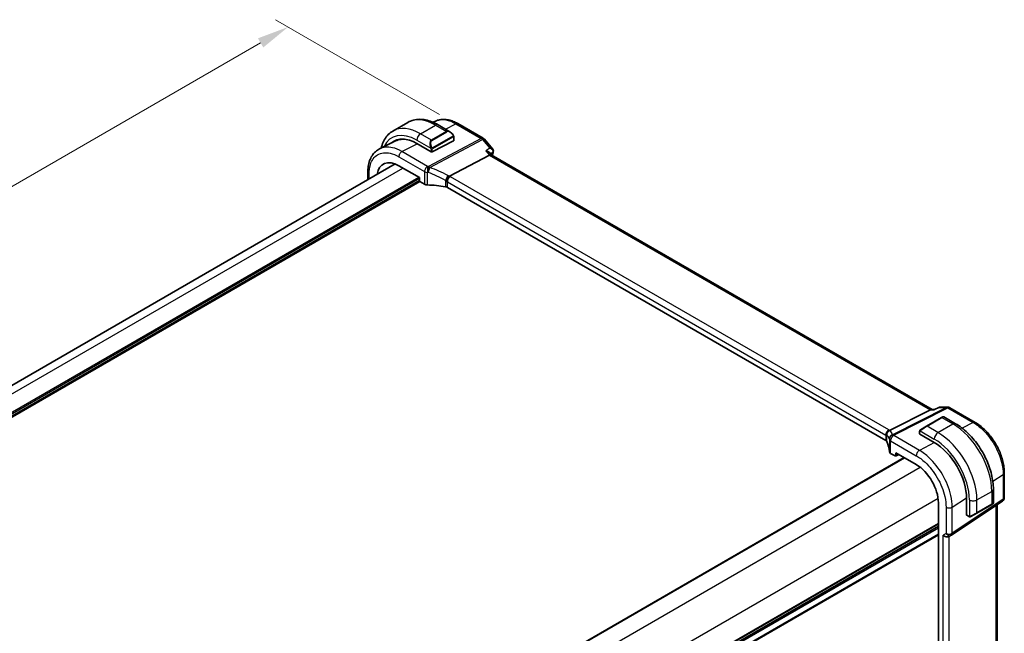
# Model space of a CAD drawing. Units: millimetres. Extents: x 0 to 6100, y 0 to 1124.
# Drawn here: x 234 to 466, y 451 to 596 of the extents above; entities that cross this region are included whole.
import ezdxf

# ---------------------------------------------------------------- set-up
doc = ezdxf.new("R2010")
doc.units = ezdxf.units.MM
for name, color, linetype, lineweight in [('Dimension (ISO)', 7, 'Continuous', 18), ('Visible (ISO)', 7, 'Continuous', 35), ('Visible Narrow (ISO)', 7, 'Continuous', 25)]:
    doc.layers.add(name, color=color, linetype=linetype, lineweight=lineweight)
doc.styles.add('Note Text (TK)', font='txt')
doc.dimstyles.new('Default - Method 1b (TK)', dxfattribs={"dimscale": 3, "dimtxt": 2.5, "dimasz": 2.5, "dimexe": 1, "dimexo": 1.5, "dimgap": 1, "dimtad": 1, "dimtoh": 1, "dimrnd": 1e-08, "dimdsep": 46, "dimtxsty": 'Note Text (TK)', "dimcen": 0.09, "dimdle": 5, "dimclrd": 100, "dimclre": 100, "dimclrt": 7, "dimadec": 1, "dimazin": 1, "dimtfac": 1, "dimtmove": 0, "dimatfit": 3, "dimfxl": 1, "dimtolj": 1, "dimlwd": -1, "dimlwe": -1, "dimarcsym": 0})

# ---------------------------------------------------------------- blocks, each defined once
blk = doc.blocks.new('*D16')
at = {"layer": 'Defpoints', "color": 0}
for p in [(337.48, 570.82), (85.04, 471.61), (125.35, 448.34)]:
    blk.add_point(p, dxfattribs=at)
at = {"layer": 'Dimension (ISO)', "color": 100}
for p, q in [((332.98, 573.41), (294.17, 595.82)), ((290.68, 590.34), (91.54, 475.36)), ((120.85, 450.94), (82.04, 473.34))]:
    blk.add_line(p, q, dxfattribs=at)
for points in [[(290.05, 591.42), (291.3, 589.25), (297.17, 594.09)], [(90.91, 476.44), (92.16, 474.28), (85.04, 471.61)]]:
    blk.add_solid(points, dxfattribs=at)
at = {"layer": 'Dimension (ISO)', "color": 7, "insert": (183.47, 535.44), "char_height": 7.5, "attachment_point": 4, "rotation": 30, "style": 'Note Text (TK)'}
blk.add_mtext('\\A1;{\\Q-30.000;\\W0.816;\\H0.816x;300}', dxfattribs=at)

msp = doc.modelspace()

# ---------------------------------------------------------------- linework, layer by layer
at = {"layer": 'Visible (ISO)'}
for p, q in [((321.9621, 569.5184), (325.4977, 571.5596)), ((331.9949, 571.8405), (331.4482, 571.5698)), ((332.6227, 570.9777), (335.4332, 569.355)), ((337.2708, 571.2737), (343.3012, 567.792)), ((336.3343, 568.1569), (336.3343, 567.2644)), ((322.5513, 567.1696), (318.8128, 565.3188)), ((327.5783, 566.5622), (330.9724, 564.6026)), ((331.2552, 564.5941), (336.2757, 567.1888)), ((343.5572, 567.5807), (345.5154, 565.3196)), ((344.7858, 563.8448), (335.3438, 558.8354)), ((344.7786, 564.4049), (345.2279, 563.8861)), ((449.4353, 503.722), (345.2002, 563.9021)), ((140.8138, 456.8494), (322.4829, 561.7361)), ((323.3356, 561.3248), (328.1995, 558.5167)), ((316.0097, 557.9988), (316.0097, 559.7696)), ((328.1995, 558.5167), (328.1995, 557.8206)), ((328.3408, 557.5758), (329.4161, 556.955)), ((438.4283, 496.3807), (334.8151, 556.2018)), ((449.0376, 503.655), (439.3591, 498.7822)), ((449.3036, 503.722), (449.9553, 503.722)), ((451.0093, 504.2134), (449.9453, 503.7173)), ((451.2312, 504.2626), (453.0695, 504.2626)), ((453.5695, 504.1286), (459.6, 500.6469)), ((451.6341, 501.7958), (448.0986, 499.7546)), ((451.6341, 501.7958), (451.9416, 501.9734)), ((452.1416, 501.9734), (454.9522, 500.3507)), ((446.455, 498.5506), (446.455, 497.974)), ((446.695, 498.9442), (448.0986, 499.7546)), ((446.5136, 497.8949), (449.9077, 495.9353)), ((440.8012, 492.81), (440.8012, 493.506)), ((440.8012, 493.506), (445.6651, 490.6978)), ((261.0944, 387.4054), (442.8337, 492.3326)), ((439.5847, 493.3491), (440.6599, 492.7284)), ((440.7563, 492.7165), (441.5136, 493.0948)), ((466.4661, 488.7545), (466.4661, 482.8981)), ((463.8857, 484.8774), (463.8857, 481.6321)), ((453.9605, 474.0138), (466.0214, 482.0664)), ((457.5396, 482.7165), (457.5396, 478.7973)), ((450.8825, 481.661), (450.8825, 405.7268)), ((459.9426, 479.2401), (463.4781, 481.2813)), ((463.7857, 481.4589), (463.4781, 481.2813)), ((464.7539, 419.8035), (464.7539, 481.2202)), ((457.5788, 478.707), (458.0782, 478.4188)), ((459.9426, 479.2401), (458.539, 478.4297)), ((269.1433, 371.2099), (450.8825, 476.1371)), ((453.9052, 473.9794), (453.4052, 473.6907))]:
    msp.add_line(p, q, dxfattribs=at)
for centre, radius, start, end in [((342.8012, 566.926), 1, 40.893395, 60), ((453.0695, 503.2626), 1, 60, 90), ((452.0416, 501.8002), 0.2, 60, 120), ((465.4661, 482.8981), 1, 303.72965, 0), ((463.6857, 481.6321), 0.2, 300, 0), ((453.4052, 474.8454), 1, 300, 303.72965)]:
    msp.add_arc(centre, radius, start, end, dxfattribs=at)
for centre, major_axis, ratio, start_param, end_param in [((327.5783, 557.7497), (-5.3965, 9.3471), 0.57735027, 5.49778714, 6.38668894), ((327.7197, 557.8314), (-5.3913, 9.338), 0.57735027, 6.25922284, 6.38673214), ((327.7042, 557.8291), (-5.3644, 9.2267), 0.57936288, 5.7958227, 6.24436288), ((336.1343, 567.2705), (-0.1999, 0.0086), 0.54637912, 2.37977109, 3.16516925), ((331.1138, 564.6757), (0.1999, -0.0086), 0.54637912, 3.95056742, 5.52136374), ((344.5821, 563.1043), (-0.6441, -0.7798), 0.43116621, 3.21403058, 3.94706886), ((323.3356, 555.3003), (-3.6893, 6.39), 0.57735027, 5.4977872, 6.90442016), ((328.341, 557.7391), (-0.1, 0.1732), 0.5780539, 0.78600715, 2.3555855), ((330.1232, 557.3347), (0.9999, -0.0292), 0.55686057, 3.94326714, 4.69626465), ((329.4429, 545.6536), (19.9974, -0.5845), 0.55686057, 1.33900441, 1.554672), ((334.108, 555.8221), (0.9999, -0.0292), 0.55686057, 0.80167448, 1.33900441), ((449.1673, 502.722), (0.2635, 0.9834), 0.68850026, 0.18243191, 0.55060637), ((437.7212, 496.001), (0.9999, -0.0292), 0.55686057, 0.26434455, 0.80167448), ((419.3028, 493.773), (19.9974, -0.5845), 0.55686057, 0.04867697, 0.26434455), ((446.655, 497.968), (0.1999, -0.0086), 0.54637912, 3.16516925, 3.95056742), ((449.9077, 487.1228), (5.3965, -9.3471), 0.57735027, 0.78539816, 2.35619449), ((440.2918, 493.7289), (0.9999, -0.0292), 0.55686057, 3.19026962, 3.94326714), ((440.6597, 492.8919), (0.1001, -0.1734), 0.5766475, 5.49839613, 7.06797448), ((445.6651, 484.6733), (-3.6893, 6.39), 0.57735027, 3.92699087, 5.49778709), ((457.6736, 478.8833), (-0.0925, -0.1775), 0.54637912, 5.47421054, 6.25960871), ((452.6981, 474.4372), (0.9239, -0.5334), 0.71743894, 4.3196899, 5.89048623)]:
    msp.add_ellipse(centre, major_axis=major_axis, ratio=ratio, start_param=start_param, end_param=end_param, dxfattribs=at)
for points, knots in [([(325.4977, 571.5596), (325.9035, 571.7939), (326.3412, 571.9723), (327.2542, 572.2111), (327.7292, 572.2718), (328.6947, 572.2824), (329.1855, 572.2327), (330.1703, 572.0336), (330.6646, 571.8843), (331.6487, 571.4961), (332.1386, 571.2572), (332.6227, 570.9777)], [0.785398163, 0.785398163, 0.785398163, 0.785398163, 0.942477796, 0.942477796, 1.099557429, 1.099557429, 1.256637061, 1.256637061, 1.413716694, 1.413716694, 1.570796327, 1.570796327, 1.570796327, 1.570796327]), ([(337.2708, 571.2737), (336.9157, 571.4787), (336.5564, 571.6555), (335.8342, 571.9467), (335.4712, 572.0611), (334.7467, 572.2212), (334.385, 572.2668), (333.6708, 572.2817), (333.3182, 572.2509), (332.6352, 572.1071), (332.3049, 571.994), (331.9949, 571.8405)], [-0.785398004, -0.785398004, -0.785398004, -0.785398004, -0.635707443, -0.635707443, -0.486016883, -0.486016883, -0.336326322, -0.336326322, -0.186635762, -0.186635762, -0.036945201, -0.036945201, -0.036945201, -0.036945201]), ([(321.9621, 569.5184), (321.5564, 569.2841), (321.183, 568.9942), (320.5196, 568.3229), (320.2296, 567.942), (319.7376, 567.111), (319.5354, 566.6612), (319.3005, 565.9621), (319.2349, 565.7335), (319.1782, 565.4997)], [5.497787144, 5.497787144, 5.497787144, 5.497787144, 5.654866776, 5.654866776, 5.811946409, 5.811946409, 5.969026042, 5.969026042, 6.042524029, 6.042524029, 6.042524029, 6.042524029]), ([(335.4332, 569.355), (335.4877, 569.3235), (335.5415, 569.2882), (335.6471, 569.2105), (335.699, 569.1681), (335.8001, 569.0771), (335.8494, 569.0285), (335.9447, 568.9258), (335.9908, 568.8717), (336.079, 568.759), (336.1212, 568.7003), (336.1612, 568.6399)], [0.785398163, 0.785398163, 0.785398163, 0.785398163, 0.921609772, 0.921609772, 1.057821381, 1.057821381, 1.194032989, 1.194032989, 1.330244598, 1.330244598, 1.466456207, 1.466456207, 1.466456207, 1.466456207]), ([(336.1612, 568.6399), (336.1943, 568.5898), (336.2254, 568.5382), (336.2652, 568.4605), (336.2768, 568.4358), (336.2967, 568.3851), (336.3054, 568.3594), (336.3197, 568.3055), (336.3246, 568.277), (336.3318, 568.2188), (336.3343, 568.1886), (336.3343, 568.1569)], [0, 0, 0, 0, 0.018018085, 0.018018085, 0.0261891567, 0.0261891567, 0.0343651017, 0.0343651017, 0.0437567008, 0.0437567008, 0.0543662731, 0.0543662731, 0.0543662731, 0.0543662731]), ([(316.0097, 559.7696), (316.0097, 560.2623), (316.0448, 560.7405), (316.1885, 561.6579), (316.2973, 562.097), (316.5923, 562.9247), (316.7787, 563.3133), (317.2314, 564.024), (317.498, 564.346), (318.105, 564.9027), (318.4454, 565.1369), (318.8128, 565.3188)], [-0.785397967, -0.785397967, -0.785397967, -0.785397967, -0.620931966, -0.620931966, -0.456465965, -0.456465965, -0.291999964, -0.291999964, -0.127533962, -0.127533962, 0.036932039, 0.036932039, 0.036932039, 0.036932039]), ([(343.9252, 564.8385), (343.9271, 564.8381), (343.929, 564.8376), (344.0465, 564.81), (344.1581, 564.7757), (344.3632, 564.6955), (344.4578, 564.6497), (344.6355, 564.5408), (344.7171, 564.4759), (344.7786, 564.4049)], [-0.163288366, -0.163288366, -0.163288366, -0.163288366, -0.162684513, -0.162684513, -0.125866588, -0.125866588, -0.090260999, -0.090260999, -0.050905484, -0.050905484, -0.050905484, -0.050905484]), ([(345.5154, 565.3196), (345.5348, 565.297), (345.554, 565.2726), (345.5906, 565.2188), (345.6081, 565.1896), (345.64, 565.1253), (345.6546, 565.09), (345.6781, 565.0133), (345.687, 564.9719), (345.6965, 564.885), (345.697, 564.8396), (345.6925, 564.7942)], [-0.0252986796, -0.0252986796, -0.0252986796, -0.0252986796, -0.0202389437, -0.0202389437, -0.0151792078, -0.0151792078, -0.0101194718, -0.0101194718, -0.0050597359, -0.0050597359, 0, 0, 0, 0]), ([(345.6925, 564.7942), (345.6916, 564.7851), (345.6906, 564.7762), (345.6883, 564.7585), (345.687, 564.7498), (345.6842, 564.7327), (345.6827, 564.7243), (345.6795, 564.7076), (345.6778, 564.6994), (345.6743, 564.6831), (345.6724, 564.675), (345.6705, 564.6671)], [0, 0, 0, 0, 0.00175366236, 0.00175366236, 0.00350732471, 0.00350732471, 0.00526098707, 0.00526098707, 0.00701464943, 0.00701464943, 0.00876831178, 0.00876831178, 0.00876831178, 0.00876831178]), ([(334.6072, 557.5767), (334.6075, 557.5778), (334.6078, 557.579), (334.6211, 557.6284), (334.637, 557.6797), (334.6738, 557.7849), (334.6945, 557.8386), (334.7616, 557.9988), (334.814, 558.1073), (334.9342, 558.3259), (335.0011, 558.4332), (335.1391, 558.6284), (335.2085, 558.714), (335.2744, 558.7832)], [-0.152377677, -0.152377677, -0.152377677, -0.152377677, -0.151911895, -0.151911895, -0.132151326, -0.132151326, -0.113003239, -0.113003239, -0.076389229, -0.076389229, -0.03819298, -0.03819298, 0, 0, 0, 0]), ([(335.3438, 558.8354), (335.3174, 558.8214), (335.2943, 558.8041), (335.2745, 558.7834), (335.2745, 558.7833), (335.2744, 558.7832)], [-0.35780165116, -0.35780165116, -0.35780165116, -0.35780165116, -0.34951322551, -0.34951322551, -0.34947229848, -0.34947229848, -0.34947229848, -0.34947229848]), ([(449.9453, 503.7173), (449.9267, 503.7086), (449.9111, 503.688), (449.8986, 503.656), (449.8984, 503.6555), (449.8982, 503.655)], [-0.0360859448, -0.0360859448, -0.0360859448, -0.0360859448, 0, 0, 0.0006084656, 0.0006084656, 0.0006084656, 0.0006084656]), ([(451.2312, 504.2626), (451.2162, 504.2626), (451.2011, 504.262), (451.1706, 504.2593), (451.1553, 504.2573), (451.1248, 504.2519), (451.1096, 504.2486), (451.0798, 504.2405), (451.0651, 504.2359), (451.0366, 504.2254), (451.0227, 504.2197), (451.0093, 504.2134)], [-0.0243430628, -0.0243430628, -0.0243430628, -0.0243430628, -0.02305702227, -0.02305702227, -0.02177098175, -0.02177098175, -0.02048494122, -0.02048494122, -0.01919890069, -0.01919890069, -0.01791286017, -0.01791286017, -0.01791286017, -0.01791286017]), ([(466.4661, 488.7545), (466.4661, 489.1847), (466.4369, 489.6265), (466.3227, 490.525), (466.2377, 490.9816), (466.0152, 491.9008), (465.8777, 492.3633), (465.5536, 493.2848), (465.3671, 493.7438), (464.9495, 494.6487), (464.7184, 495.0945), (464.2167, 495.9633), (463.9462, 496.3863), (463.3714, 497.2004), (463.0672, 497.5914), (462.4311, 498.3329), (462.0993, 498.6833), (461.4146, 499.3356), (461.0616, 499.6374), (460.3406, 500.1856), (459.9726, 500.4318), (459.6, 500.6469)], [-0.785398, -0.785398, -0.785398, -0.785398, -0.6283184, -0.6283184, -0.4712388, -0.4712388, -0.3141592, -0.3141592, -0.1570796, -0.1570796, 0, 0, 0.1570796, 0.1570796, 0.3141592, 0.3141592, 0.4712388, 0.4712388, 0.6283184, 0.6283184, 0.785398, 0.785398, 0.785398, 0.785398]), ([(438.5877, 497.5435), (438.5875, 497.545), (438.5873, 497.5464), (438.5804, 497.604), (438.5782, 497.6617), (438.5831, 497.7783), (438.5901, 497.8372), (438.626, 498.019), (438.6703, 498.1401), (438.7951, 498.3631), (438.8735, 498.4627), (439.0571, 498.6308), (439.1605, 498.697), (439.2694, 498.7416)], [-0.152392203, -0.152392203, -0.152392203, -0.152392203, -0.151922277, -0.151922277, -0.133396489, -0.133396489, -0.114908645, -0.114908645, -0.076165654, -0.076165654, -0.038272882, -0.038272882, 0, 0, 0, 0]), ([(446.455, 498.5506), (446.455, 498.5647), (446.4557, 498.5795), (446.4579, 498.6158), (446.4601, 498.6377), (446.4679, 498.6925), (446.4751, 498.727), (446.4961, 498.7776), (446.5051, 498.7947), (446.5215, 498.8179), (446.5273, 498.8251), (446.5439, 498.8436), (446.5556, 498.8544), (446.5784, 498.8733), (446.5894, 498.8816), (446.6064, 498.8928), (446.612, 498.8963), (446.6176, 498.8995)], [0, 0, 0, 0, 0.0047436805, 0.0047436805, 0.0122445342, 0.0122445342, 0.0235859034, 0.0235859034, 0.0293422379, 0.0293422379, 0.0321135861, 0.0321135861, 0.0368260412, 0.0368260412, 0.0410504996, 0.0410504996, 0.0430339881, 0.0430339881, 0.0430339881, 0.0430339881]), ([(454.9522, 500.3507), (455.9204, 499.7917), (456.8658, 499.07), (458.6477, 497.3728), (459.4837, 496.397), (460.9801, 494.2776), (461.6402, 493.1343), (462.7274, 490.7787), (463.1544, 489.5668), (463.7334, 487.1751), (463.8857, 485.9954), (463.8857, 484.8774)], [0, 0, 0, 0, 0.31415927, 0.31415927, 0.62831853, 0.62831853, 0.9424778, 0.9424778, 1.25663706, 1.25663706, 1.57079633, 1.57079633, 1.57079633, 1.57079633]), ([(458.4612, 478.3848), (458.4561, 478.3819), (458.4509, 478.379), (458.4329, 478.37), (458.4199, 478.3644), (458.3918, 478.3539), (458.3765, 478.3491), (458.3533, 478.3442), (458.3453, 478.343), (458.3261, 478.3409), (458.3147, 478.3406), (458.2923, 478.3413), (458.281, 478.3424), (458.2237, 478.3512), (458.1825, 478.3678), (458.1299, 478.3918), (458.1169, 478.3981), (458.0975, 478.408), (458.0909, 478.4116), (458.0823, 478.4164), (458.0802, 478.4176), (458.0782, 478.4188)], [0, 0, 0, 0, 0.0017983104, 0.0017983104, 0.0061285969, 0.0061285969, 0.0108603941, 0.0108603941, 0.0132824672, 0.0132824672, 0.016662598, 0.016662598, 0.0201401034, 0.0201401034, 0.0348978836, 0.0348978836, 0.0397879902, 0.0397879902, 0.0421883957, 0.0421883957, 0.0429887274, 0.0429887274, 0.0429887274, 0.0429887274]), ([(458.4651, 478.3871), (458.464, 478.3864), (458.4697, 478.3897), (458.4831, 478.3974), (458.4985, 478.4064), (458.5203, 478.4189), (458.539, 478.4297)], [0.434049798, 0.434049798, 0.434049798, 0.434049798, 0.696257333, 0.696257333, 0.696257333, 1, 1, 1, 1])]:
    msp.add_open_spline(points, degree=3, knots=knots, dxfattribs=at)
for points in [[(345.6705, 564.6671), (345.5963, 564.3646), (345.5231, 564.0614), (345.4507, 563.7575)], [(439.2694, 498.7416), (439.3017, 498.7548), (439.3316, 498.7683), (439.3591, 498.7822)], [(446.695, 498.9442), (446.6601, 498.9241), (446.627, 498.905), (446.6237, 498.9031)]]:
    msp.add_open_spline(points, degree=3, dxfattribs=at)
at = {"layer": 'Visible Narrow (ISO)'}
for p, q in [((328.4621, 568.8745), (331.9977, 570.9157)), ((331.9977, 570.9157), (334.5908, 569.4186)), ((334.3567, 569.9765), (336.8078, 571.2445)), ((336.8078, 571.2445), (342.8383, 567.7628)), ((331.0552, 567.3774), (328.4621, 568.8745)), ((334.5908, 569.4186), (331.0552, 567.3774)), ((331.1552, 567.2718), (334.6908, 569.3131)), ((336.1119, 568.2836), (331.3362, 565.5264)), ((331.3776, 565.387), (336.1533, 568.1442)), ((336.2757, 568.0753), (336.2757, 567.1888)), ((324.0792, 564.6666), (327.6563, 566.5172)), ((327.5783, 567.3436), (330.9049, 565.4229)), ((342.8383, 567.7628), (330.3653, 561.1454)), ((330.6811, 560.8769), (343.154, 567.4944)), ((343.154, 567.4944), (344.8871, 565.4932)), ((323.3351, 563.4216), (329.4161, 559.9108)), ((330.1602, 561.1557), (324.0792, 564.6666)), ((330.9724, 565.1767), (330.9724, 564.6026)), ((331.2552, 564.5941), (331.2552, 565.1767)), ((343.9252, 564.8385), (344.7858, 563.8448)), ((344.7858, 563.8448), (449.0376, 503.655)), ((142.5712, 455.8348), (324.3104, 560.762)), ((145.86, 453.4062), (328.0581, 558.5983)), ((316.3026, 558.1679), (316.3026, 559.3614)), ((329.4161, 559.9108), (329.4161, 556.955)), ((330.0908, 556.7785), (330.0908, 559.742)), ((439.1724, 498.9056), (335.5592, 558.7267)), ((145.8777, 453.0898), (328.1995, 558.3534)), ((145.9114, 452.6194), (328.1995, 557.8635)), ((145.9408, 452.3097), (328.3078, 557.5994)), ((334.3535, 557.8522), (334.3535, 556.3573)), ((334.8151, 557.4818), (438.4283, 497.6607)), ((334.8151, 556.2018), (334.8151, 557.4818)), ((452.7907, 504.1956), (440.0053, 497.7586)), ((440.3211, 497.6623), (453.1065, 504.0993)), ((449.0376, 503.655), (449.8982, 503.655)), ((451.0577, 504.1956), (452.7907, 504.1956)), ((453.1065, 504.0993), (459.137, 500.6176)), ((448.1986, 499.7447), (451.7341, 501.7859)), ((451.7341, 501.7859), (454.3272, 500.2888)), ((459.137, 500.6176), (456.538, 499.2756)), ((446.5136, 497.8949), (446.5136, 498.4689)), ((446.5811, 498.6372), (449.9077, 496.7166)), ((450.7916, 498.2475), (448.1986, 499.7447)), ((450.7916, 498.2475), (454.3272, 500.2888)), ((438.4283, 497.6607), (438.4283, 496.3807)), ((438.6906, 496.1183), (438.6906, 497.6132)), ((439.2923, 496.6944), (439.2923, 493.731)), ((439.5847, 496.3049), (445.6656, 492.794)), ((439.5847, 493.3491), (439.5847, 496.3049)), ((446.4097, 494.039), (440.3288, 497.5499)), ((449.9897, 495.8875), (446.4097, 494.039)), ((261.153, 387.3716), (442.8922, 492.2988)), ((441.4476, 493.1328), (440.8012, 492.81)), ((264.3824, 384.9087), (446.5622, 490.0902)), ((463.7475, 486.7884), (466.2093, 488.3681)), ((466.2093, 488.3681), (466.2093, 482.5117)), ((459.984, 482.3259), (463.5195, 484.3671)), ((463.5195, 484.3671), (463.5195, 481.3729)), ((268.625, 377.5602), (450.8048, 482.7417)), ((454.1484, 480.6353), (457.5391, 482.8114)), ((466.2093, 482.5117), (454.1484, 474.4591)), ((458.2162, 482.3259), (458.2162, 478.4846)), ((459.984, 479.3316), (459.984, 482.3259)), ((452.6981, 480.6134), (452.6981, 474.4372)), ((454.1484, 474.4591), (454.1484, 480.6353)), ((463.5195, 481.3729), (459.984, 479.3316)), ((464.4971, 481.0487), (464.4971, 419.2352)), ((458.0367, 478.5103), (457.5396, 478.7973)), ((269.1433, 371.9275), (450.8825, 476.8547)), ((269.1433, 371.7585), (450.8825, 476.6857)), ((269.1433, 371.2815), (450.8825, 476.2087)), ((269.1433, 370.8555), (450.8825, 475.7827)), ((269.1433, 369.4124), (450.8825, 474.3396)), ((269.1433, 369.1618), (450.8825, 474.0891)), ((452.6981, 474.4372), (451.991, 474.0289)), ((451.991, 412.0789), (451.991, 474.0289)), ((453.4413, 412.4386), (453.4413, 473.7115))]:
    msp.add_line(p, q, dxfattribs=at)
for centre, major_axis, ratio, start_param, end_param in [((331.9977, 560.3013), (-6.5, 11.2583), 0.57735027, 5.49778714, 6.28318531), ((328.4621, 558.26), (-6.5, 11.2583), 0.57735027, 5.49778714, 6.28318531), ((331.9977, 569.8951), (0.625, 1.0825), 0.57735027, 0, 0.78539816), ((336.7708, 570.4077), (0.5, 0.866), 0.57735027, 0, 0.73303829), ((327.5783, 557.7497), (-5.875, 10.1758), 0.57735027, 5.49778714, 6.67493369), ((328.4621, 567.8539), (-0.625, -1.0825), 0.57735027, 3.92699082, 5.49778714), ((335.3332, 567.9693), (-0.6959, 1.4737), 0.624963, 5.54936327, 6.33476143), ((334.5908, 569.2553), (-0.1, 0.1732), 0.57735027, 4.71238898, 5.49778714), ((335.4332, 568.0271), (-0.7425, 1.286), 0.57735027, 4.8167291, 6.28318531), ((335.9943, 568.5296), (0.1669, 0.1103), 0.0426352, 5.32658041, 6.28318531), ((336.0119, 568.2259), (-0.1, 0.1732), 0.57735027, 3.92699082, 4.71238898), ((336.1343, 568.1569), (0.2, 0), 0.57735027, 5.49778714, 6.28318531), ((331.7977, 565.9281), (-0.6959, 1.4737), 0.624963, 0.05157612, 1.51803233), ((331.8977, 565.9858), (-0.7425, 1.286), 0.57735027, 0, 1.46645621), ((330.9819, 565.6357), (0.1789, 0.0894), 0.0426352, 0.9566049, 2.45368868), ((331.0552, 567.2141), (-0.1, 0.1732), 0.57735027, 4.71238898, 5.49778714), ((342.8012, 566.926), (0.5, 0.866), 0.57735027, 0, 0.73303829), ((342.8012, 566.926), (0.4687, -0.8834), 0.61386143, 1.91421598, 2.37721657), ((342.8012, 566.926), (0.7559, 0.6547), 0.25819889, 0, 0.87791414), ((324.0422, 563.8299), (0.5, 0.866), 0.57735027, 0.73303829, 2.35619449), ((331.1138, 565.2583), (-0.2, 0), 0.57735027, 0.78539816, 2.35619449), ((331.2362, 565.4686), (0.1, -0.1732), 0.57735027, 0.78539816, 1.57079633), ((499.4487, 431.6115), (112.1108, -194.1816), 0.57735027, 3.68400741, 3.68857884), ((345.1848, 564.7861), (0.4856, -0.119), 0.69930048, 5.73985769, 6.28318531), ((345.1949, 564.8433), (0.4976, -0.049), 0.7921913, 5.6332728, 6.28318531), ((330.1232, 560.319), (-0.5, -0.866), 0.57735027, 3.87463094, 5.49778714), ((330.1232, 560.319), (-0.0479, -0.9989), 0.00575564, 3.71959502, 5.32858717), ((329.4799, 549.6934), (-20.9942, 0.9061), 0.54637912, 4.69378969, 4.70356493), ((330.3283, 560.3086), (0.0533, 0.9986), 0.01394324, 0.57805499, 2.1873954), ((330.3283, 560.3086), (-0.4687, 0.8834), 0.61386143, 5.05580864, 5.51880923), ((317.0097, 559.7696), (-1, 0), 0.57735027, 0, 0.78539816), ((330.1232, 560.319), (1, 0), 0.57735027, 3.92699082, 4.67998833), ((329.4429, 548.8567), (19.9939, -0.9039), 0.54479727, 1.55324443, 1.56301967), ((330.3283, 560.3086), (0.3367, 0.9416), 0.18613222, 4.12120231, 5.42517993), ((329.4429, 543.1336), (-17.7405, 13.8099), 0.66867453, 4.94425093, 5.15014327), ((329.7957, 543.7019), (-18.832, 13.8068), 0.67305545, 4.92271757, 5.12860991), ((334.599, 558.4118), (0.4706, 0.8824), 0.0589115, 4.05711253, 5.44323168), ((335.5222, 557.89), (-0.5, -0.866), 0.57735027, 3.87463094, 5.49778714), ((334.4608, 557.5251), (-1.7935, 1.3149), 0.67305545, 4.75185315, 4.92271757), ((334.145, 557.9958), (-1.9994, 0.0863), 0.54637912, 3.95056742, 4.0931999), ((334.108, 556.9568), (-0.7632, 1.1947), 0.54089094, 4.89232154, 5.16691647), ((334.108, 557.1591), (0.9991, -0.0823), 0.51426989, 0.82776028, 1.09049527), ((453.0695, 503.2626), (0, 1), 0.77459667, 0, 0.36817446), ((453.0695, 503.2626), (-0.4497, 0.8932), 0.59959638, 5.53177446, 5.99477505), ((453.0695, 503.2626), (0.5, 0.866), 0.57735027, 0, 0.73303829), ((451.7341, 501.6226), (-0.1, 0.1732), 0.57735027, 5.49778714, 6.28318531), ((450.9916, 501.1939), (1.1529, 0.7768), 0.0746875, 0.03645699, 0.82185516), ((454.3272, 499.2682), (0.625, 1.0825), 0.57735027, 0, 0.78539816), ((459.1, 499.7809), (0.5, 0.866), 0.57735027, 0, 0.73303829), ((439.1354, 498.0689), (-0.5, -0.866), 0.57735027, 3.87463094, 5.49778714), ((439.6599, 497.7549), (-0.6007, -0.7995), 0.96027508, 4.09555303, 5.48167218), ((437.7582, 498.1747), (-1.9994, 0.0863), 0.54637912, 3.80793493, 3.95056742), ((437.4424, 498.0687), (1.9958, 0.5415), 0.23836393, 0.18348333, 0.35434775), ((419.024, 492.1859), (20.9562, 5.686), 0.23836393, 6.26077629, 6.46666864), ((446.655, 498.5506), (-0.2, 0), 0.57735027, 0, 0.78539816), ((446.795, 498.771), (-0.1, 0.1732), 0.77163204, 0, 1.49708378), ((447.4561, 499.1527), (1.1529, 0.7768), 0.0746875, 0.82185516, 2.28831136), ((448.1986, 499.5814), (-0.1, 0.1732), 0.57735027, 5.49778714, 6.28318531), ((450.7916, 497.2269), (-0.625, -1.0825), 0.57735027, 3.92699082, 5.49778714), ((450.7916, 487.6331), (-6.5, 11.2583), 0.57735027, 3.92699082, 5.49778714), ((454.3272, 489.6743), (6.5, -11.2583), 0.57735027, 0.78539816, 2.35619449), ((437.7212, 497.338), (0.9991, -0.0823), 0.51426989, 0.56502528, 0.82776028), ((437.7212, 497.1357), (-0.9996, -0.5114), 0.05366574, 2.5914837, 2.86607863), ((419.3028, 491.2529), (-19.9608, -5.6401), 0.22194008, 3.12113943, 3.32703178), ((440.2841, 496.8256), (-0.9854, -0.1704), 0.97338649, 4.82841516, 6.13239278), ((440.2841, 496.8256), (-0.9971, -0.0767), 0.83571942, 4.61111443, 6.22045485), ((419.3028, 496.976), (19.9939, -0.9039), 0.54479727, 0.05702465, 0.06679989), ((440.2918, 496.7131), (-0.9983, -0.059), 0.83622226, 4.62594169, 6.23493383), ((440.2918, 496.7131), (-1, 0), 0.57735027, 0.03240065, 0.78539816), ((440.2918, 496.7131), (0.5, 0.866), 0.57735027, 0.73303829, 2.35619449), ((440.2841, 496.8256), (-0.4497, 0.8932), 0.59959638, 5.53177446, 5.99477505), ((419.3398, 497.8128), (-20.9942, 0.9061), 0.54637912, 3.1975699, 3.20734514), ((449.9077, 487.1228), (5.875, -10.1758), 0.57735027, 0.78539816, 2.35619449), ((446.3727, 493.2023), (0.5, 0.866), 0.57735027, 0.73303829, 2.35619449), ((465.4661, 488.7545), (1, 0), 0.57735027, 5.55014702, 6.28318539), ((462.6357, 484.8774), (1.25, 0), 0.57735027, 5.49778714, 6.28318531), ((459.1001, 482.8362), (-1.25, 0), 0.57735027, 0.78539816, 2.35619449), ((465.4661, 482.8981), (0.5553, -0.8317), 0.59411967, 0, 0.74668941), ((465.4661, 482.8981), (1, 0), 0.57735027, 5.55014702, 6.28318531), ((453.4052, 481.0216), (1, 0), 0.57735027, 3.92699082, 5.55014702), ((463.3781, 481.4545), (0.1, -0.1732), 0.57735027, 0, 0.78539816), ((462.6357, 481.0259), (-1.2492, -0.61), 0.0746875, 2.3197375, 3.10513566), ((458.1782, 478.592), (-0.1, -0.1732), 0.57735027, 5.49778714, 6.28318531), ((459.1001, 478.9846), (-1.2492, -0.61), 0.0746875, 0.85328129, 2.3197375), ((458.439, 478.6029), (0.1, -0.1732), 0.77163204, 4.78610152, 6.28318531), ((459.8426, 479.4133), (0.1, -0.1732), 0.57735027, 0, 0.78539816), ((453.4052, 474.8454), (-1, 0), 0.57735027, 0.78539816, 2.40855437), ((453.4052, 474.8454), (0.5, -0.866), 0.81649658, 4.71238898, 6.28318531), ((453.4052, 474.8454), (0.5553, -0.8317), 0.59411967, 0, 0.74668941)]:
    msp.add_ellipse(centre, major_axis=major_axis, ratio=ratio, start_param=start_param, end_param=end_param, dxfattribs=at)
for points, knots in [([(331.995, 571.8404), (332.7051, 572.1911), (333.5515, 572.2931), (335.2164, 572.0067), (336.0121, 571.7038), (336.8078, 571.2445)], [0.03694518, 0.03694518, 0.03694518, 0.03694518, 0.447841116, 0.447841116, 0.785397974, 0.785397974, 0.785397974, 0.785397974]), ([(336.0943, 568.5873), (336.1469, 568.5077), (336.1954, 568.3545), (336.144, 568.3058), (336.1351, 568.2974), (336.1235, 568.2903), (336.1119, 568.2836)], [0, 0, 0, 0, 0.85304448, 0.85304448, 0.85304448, 1, 1, 1, 1]), ([(336.1533, 568.1442), (336.2022, 568.1725), (336.2674, 568.1621), (336.2744, 568.1052), (336.2756, 568.0954), (336.2757, 568.085), (336.2757, 568.0753)], [0, 0, 0, 0, 0.85253061, 0.85253061, 0.85253061, 1, 1, 1, 1]), ([(324.0792, 564.6666), (323.3226, 565.1034), (322.5661, 565.4111), (320.7178, 565.8336), (319.6736, 565.7435), (318.8129, 565.3186)], [-0.785397933, -0.785397933, -0.785397933, -0.785397933, -0.492103399, -0.492103399, -0.036932013, -0.036932013, -0.036932013, -0.036932013]), ([(331.3362, 565.5264), (331.2811, 565.4946), (331.2058, 565.5163), (331.1443, 565.5928), (331.1174, 565.6262), (331.0971, 565.6631), (331.0819, 565.6934)], [0, 0, 0, 0, 0.69625733, 0.69625733, 0.69625733, 1, 1, 1, 1]), ([(316.3026, 559.3614), (316.3026, 560.1734), (316.4089, 560.924), (316.9492, 562.629), (317.5443, 563.4318), (319.1558, 564.3824), (320.1855, 564.5039), (321.9601, 564.0982), (322.6476, 563.8185), (323.3351, 563.4216)], [-0.78539795, -0.78539795, -0.78539795, -0.78539795, -0.48539865, -0.48539865, -0.00539972, -0.00539972, 0.4921034, 0.4921034, 0.78539795, 0.78539795, 0.78539795, 0.78539795]), ([(331.2552, 565.1767), (331.2552, 565.2332), (331.2979, 565.3317), (331.3511, 565.3703), (331.3603, 565.3769), (331.3692, 565.3822), (331.3776, 565.387)], [0, 0, 0, 0, 0.85378669, 0.85378669, 0.85378669, 1, 1, 1, 1]), ([(345.5153, 565.3196), (345.5047, 565.3318), (345.493, 565.3434), (345.4197, 565.4056), (345.3374, 565.4414), (345.1373, 565.4894), (345.0164, 565.4986), (344.8871, 565.4932)], [0.0252986796, 0.0252986796, 0.0252986796, 0.0252986796, 0.0304562625, 0.0304562625, 0.0548212725, 0.0548212725, 0.0817144833, 0.0817144833, 0.0817144833, 0.0817144833]), ([(344.8871, 565.4932), (345.016, 565.4277), (345.1366, 565.3471), (345.336, 565.1697), (345.418, 565.0749), (345.5245, 564.8921), (345.5573, 564.8082), (345.5776, 564.67), (345.5773, 564.6166), (345.5676, 564.5657)], [-0.0817144833, -0.0817144833, -0.0817144833, -0.0817144833, -0.0548212725, -0.0548212725, -0.0304562625, -0.0304562625, -0.0117139471, -0.0117139471, 0, 0, 0, 0]), ([(344.9836, 564.1682), (345.1169, 564.2589), (345.2501, 564.3496), (345.3833, 564.4402), (345.4447, 564.4821), (345.5062, 564.5239), (345.5676, 564.5657)], [-0.2385273351, -0.2385273351, -0.2385273351, -0.2385273351, -0.1759325564, -0.1759325564, -0.1759325564, -0.1470664013, -0.1470664013, -0.1470664013, -0.1470664013]), ([(345.5676, 564.5657), (345.5667, 564.5569), (345.5654, 564.5476), (345.5621, 564.5286), (345.56, 564.5188), (345.5575, 564.5086)], [0, 0, 0, 0, 0.00438415589, 0.00438415589, 0.00876831178, 0.00876831178, 0.00876831178, 0.00876831178]), ([(451.0577, 504.1956), (451.1079, 504.2376), (451.1642, 504.2608), (451.2266, 504.2626), (451.2289, 504.2626), (451.2312, 504.2626)], [-0.0004128519, -0.0004128519, -0.0004128519, -0.0004128519, 0.0234336338, 0.0234336338, 0.0243430628, 0.0243430628, 0.0243430628, 0.0243430628]), ([(459.137, 500.6176), (459.8442, 500.2093), (460.5513, 499.6776), (462.3079, 498.0359), (463.3062, 496.7686), (464.8703, 494.079), (465.4562, 492.6715), (466.0736, 490.2839), (466.2092, 489.2869), (466.2093, 488.3681)], [-0.78539799, -0.78539799, -0.78539799, -0.78539799, -0.48539868, -0.48539868, -0.00539973, -0.00539973, 0.44784112, 0.44784112, 0.78539797, 0.78539797, 0.78539797, 0.78539797]), ([(454.1484, 480.6353), (454.1484, 481.5089), (454.0366, 482.4469), (453.4468, 485.0422), (452.7644, 486.7446), (450.9718, 489.8273), (449.8794, 491.2141), (447.9573, 493.0104), (447.1836, 493.5922), (446.4097, 494.039)], [-0.78539793, -0.78539793, -0.78539793, -0.78539793, -0.4921034, -0.4921034, 0.00539972, 0.00539972, 0.48539865, 0.48539865, 0.78539795, 0.78539795, 0.78539795, 0.78539795]), ([(445.6656, 492.794), (446.3689, 492.388), (447.072, 491.8593), (448.8188, 490.2269), (449.8115, 488.9667), (451.4405, 486.1653), (452.0607, 484.6182), (452.5966, 482.2597), (452.6981, 481.4072), (452.6981, 480.6134)], [-0.78539795, -0.78539795, -0.78539795, -0.78539795, -0.48539865, -0.48539865, -0.00539972, -0.00539972, 0.4921034, 0.4921034, 0.78539795, 0.78539795, 0.78539795, 0.78539795])]:
    msp.add_open_spline(points, degree=3, knots=knots, dxfattribs=at)
for points in [[(330.8413, 565.5715), (330.8477, 565.5566), (330.8987, 565.4377), (330.9049, 565.4229)], [(330.9049, 565.4229), (330.9189, 565.3897), (330.9724, 565.2066), (330.9724, 565.1767)], [(344.8871, 565.4932), (344.5665, 565.275), (344.2459, 565.0567), (343.9252, 564.8385)], [(449.8982, 503.655), (450.2847, 503.8352), (450.6712, 504.0154), (451.0577, 504.1956)], [(451.0093, 504.2134), (451.0217, 504.2192), (451.0381, 504.213), (451.0577, 504.1956)], [(446.5136, 498.4689), (446.5136, 498.4988), (446.5671, 498.6202), (446.5811, 498.6372)], [(446.5811, 498.6372), (446.5873, 498.6448), (446.646, 498.7004), (446.6543, 498.7068)], [(458.2162, 478.4846), (458.1945, 478.481), (458.0626, 478.4954), (458.0367, 478.5103)], [(458.3131, 478.5132), (458.3034, 478.5093), (458.2259, 478.4862), (458.2162, 478.4846)]]:
    msp.add_open_spline(points, degree=3, dxfattribs=at)

# ---------------------------------------------------------------- dimensions: what is measured, and where the dimension line sits
at = {"layer": 'Dimension (ISO)', "color": 100}
dim = msp.add_linear_dim(base=(85.0408, 471.6116), p1=(337.4779, 570.816), p2=(125.3459, 448.3415), angle=30, text='{\\Q-30.000;\\W0.816;\\H0.816x;<>}', dimstyle='Default - Method 1b (TK)', override={"dimtoh": 0, "dimdec": 2, "dimlfac": 1.224745, "dimtp": 0, "dimtm": 0, "dimtdec": 2, "dimtofl": 0, "dimatfit": 1}, dxfattribs=at)
dim.commit()
dim.dimension.update_dxf_attribs({"geometry": '*D16', "text_midpoint": (191.1068, 532.8489), "dimtype": 160})

doc.saveas('drawing.dxf')
